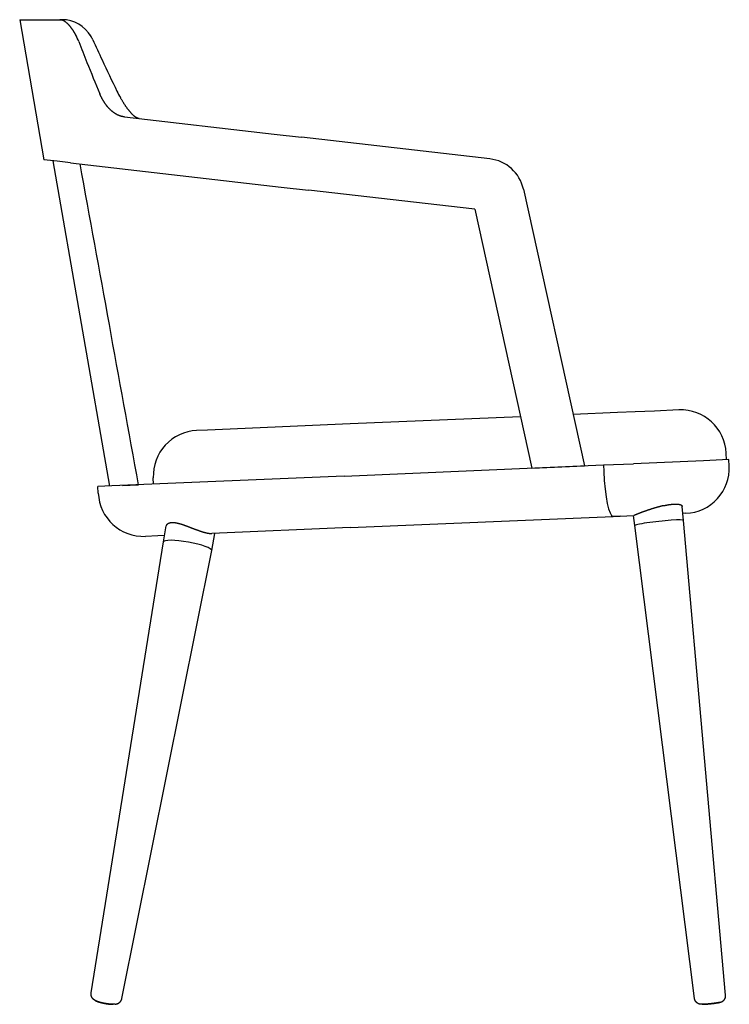
# Model space of a CAD drawing. Units: millimetres. Extents: x 9493 to 10836, y 3155 to 4648.
# Drawn here: x 10288 to 10836, y 3155 to 3916 of the extents above; entities that cross this region are included whole.
import ezdxf

# ---------------------------------------------------------------- set-up
doc = ezdxf.new("R2010")
doc.units = ezdxf.units.MM

msp = doc.modelspace()

# ---------------------------------------------------------------- linework, layer by layer
at = {"ltscale": 0.244633}
msp.add_line((10287.87, 3916.01), (10297.66, 3916.01), dxfattribs=at)
for p, q in [((10287.87, 3916.01), (10306.62, 3807.75)), ((10368.78, 3840.88), (10484.45, 3827.6)), ((10484.45, 3827.6), (10505.73, 3825.15)), ((10651.17, 3808.45), (10505.73, 3825.15)), ((10313.58, 3806.95), (10357.36, 3555.58)), ((10327.12, 3805.4), (10490.03, 3786.69)), ((10490.03, 3786.69), (10510.9, 3784.3)), ((10639.52, 3769.53), (10510.9, 3784.3)), ((10677.04, 3785.11), (10724.25, 3571.28)), ((10639.52, 3769.53), (10683.67, 3569.54)), ((10674.92, 3609.17), (10543.18, 3603.55)), ((10749.65, 3612.36), (10715.5, 3610.91)), ((10543.18, 3603.55), (10432.91, 3598.85)), ((10538.61, 3563.32), (10738.91, 3571.87)), ((10683.67, 3569.54), (10724.25, 3571.28)), ((10738.91, 3571.87), (10762.1, 3572.86)), ((10816.33, 3575.17), (10762.1, 3572.86)), ((10538.61, 3563.32), (10358.98, 3555.65)), ((10543.13, 3523.48), (10746.4, 3532.15)), ((10543.13, 3523.48), (10436.42, 3518.92)), ((10809.29, 3159.58), (10763.08, 3525.01)), ((10833.33, 3162.16), (10800.86, 3529.07)), ((10833.33, 3162.16), (10800.86, 3529.07)), ((10343.06, 3163.85), (10398.94, 3512.41)), ((10366.87, 3159.56), (10436.34, 3505.67)), ((10366.87, 3159.56), (10436.34, 3505.67))]:
    msp.add_line(p, q)
at = {"ltscale": 0.235545}
msp.add_line((10297.66, 3916.01), (10307.08, 3916.01), dxfattribs=at)
at = {"ltscale": 0.29223}
msp.add_line((10307.08, 3916.01), (10318.77, 3916.01), dxfattribs=at)
at = {"ltscale": 0.043947}
msp.add_line((10318.77, 3916.01), (10320.52, 3916.01), dxfattribs=at)
at = {"ltscale": 0.2553}
msp.add_line((10316.77, 3806.59), (10306.62, 3807.75), dxfattribs=at)
at = {"ltscale": 0.260581}
msp.add_line((10327.12, 3805.4), (10316.77, 3806.59), dxfattribs=at)
at = {"ltscale": 0.343431}
msp.add_line((10763.37, 3612.95), (10749.65, 3612.36), dxfattribs=at)
at = {"ltscale": 0.372495}
msp.add_line((10778.26, 3613.59), (10763.37, 3612.95), dxfattribs=at)
at = {"ltscale": 0.475214}
msp.add_line((10797.25, 3614.4), (10778.26, 3613.59), dxfattribs=at)
at = {"ltscale": 0.208387}
msp.add_line((10432.91, 3598.85), (10424.59, 3598.49), dxfattribs=at)
at = {"ltscale": 0.125}
for p, q in [((10833.92, 3575.92), (10833.71, 3580.92)), ((10738.91, 3571.87), (10739.12, 3566.87)), ((10738.91, 3571.87), (10739.12, 3566.87)), ((10836.13, 3571.01), (10835.92, 3576.01)), ((10391.32, 3557.03), (10391.11, 3562.03)), ((10348.58, 3550.2), (10348.36, 3555.2))]:
    msp.add_line(p, q, dxfattribs=at)
at = {"ltscale": 0.000751768}
msp.add_line((10696.44, 3570.06), (10696.44, 3570.09), dxfattribs=at)
at = {"ltscale": 0.490307}
msp.add_line((10835.92, 3576.01), (10816.33, 3575.17), dxfattribs=at)
at = {"ltscale": 0.26562}
msp.add_line((10358.98, 3555.65), (10348.36, 3555.2), dxfattribs=at)
at = {"ltscale": 0.12604}
msp.add_line((10367.35, 3556.01), (10372.38, 3556.23), dxfattribs=at)
at = {"ltscale": 0.020947}
msp.add_line((10372.38, 3556.23), (10373.22, 3556.26), dxfattribs=at)
at = {"ltscale": 0.161498}
msp.add_line((10373.22, 3556.26), (10379.67, 3556.54), dxfattribs=at)
at = {"ltscale": 0.272617}
msp.add_line((10800.86, 3529.07), (10799.7, 3539.91), dxfattribs=at)
at = {"ltscale": 0.398435}
msp.add_line((10746.4, 3532.15), (10762.33, 3532.83), dxfattribs=at)
at = {"ltscale": 0.144867}
msp.add_line((10752.19, 3532.4), (10746.4, 3532.15), dxfattribs=at)
at = {"ltscale": 0.196643}
msp.add_line((10763.08, 3525.01), (10762.24, 3532.83), dxfattribs=at)
at = {"ltscale": 0.059417}
msp.add_line((10802.66, 3534.55), (10800.28, 3534.45), dxfattribs=at)
at = {"ltscale": 0.135405}
msp.add_line((10800.86, 3529.07), (10800.28, 3534.45), dxfattribs=at)
at = {"ltscale": 0.313123}
msp.add_line((10398.95, 3512.42), (10401.17, 3524.75), dxfattribs=at)
at = {"ltscale": 0.239939}
msp.add_line((10394.63, 3517.14), (10385.04, 3516.73), dxfattribs=at)
at = {"ltscale": 0.130358}
msp.add_line((10399.84, 3517.36), (10394.63, 3517.14), dxfattribs=at)
at = {"ltscale": 0.339019}
msp.add_line((10436.34, 3505.68), (10438.75, 3519.02), dxfattribs=at)
at = {"ltscale": 0.339025}
msp.add_line((10436.34, 3505.68), (10438.75, 3519.02), dxfattribs=at)
for centre, radius, start, end in [((10320.52, 3890.01), 26, 30.29408, 90), ((10288.22, 3881.65), 48.54, 21.05941, 28.06159), ((10320.49, 3889.99), 26.04, 30.298, 33.74627), ((11793.78, 4463.62), 1565.58, 201.13627, 201.76829), ((10318.23, 3888.68), 28.65, 24.44482, 30.26925), ((10318.23, 3888.68), 28.65, 24.44482, 30.26925), ((11751.28, 4540.67), 1545.74, 204.4643, 205.1001), ((11751.28, 4540.67), 1545.74, 204.4643, 205.1001), ((11792.69, 4463.18), 1564.4, 201.76796, 202.72703), ((11894.68, 4607.79), 1704.08, 205.09826, 205.99537), ((11894.68, 4607.79), 1704.08, 205.09826, 205.99537), ((10439.32, 3898.01), 84.86, 205.93421, 209.85638), ((10439.32, 3898.01), 84.86, 205.93421, 209.85638), ((10647.75, 3778.65), 30, 12.44928, 83.44928), ((-1796999.5, -324848), 1836972.78, 10.29840651, 10.30626858), ((-1796999.51, -324848), 1836972.79, 10.29840651, 10.30626858), ((10798.74, 3579.43), 35, 2.44406, 92.44406), ((10426.08, 3563.52), 35, 92.44406, 182.44406), ((10801.16, 3569.52), 35, 272.44406, 2.44406), ((10383.54, 3551.7), 35, 182.44406, 272.44406), ((10403.74, 3524.29), 2.61, 147.35253, 169.78565), ((10350.45, 3165.67), 8.73, 235.56828, 243.42172)]:
    msp.add_arc(centre, radius, start, end)
for centre, major_axis, ratio, start_param, end_param in [((10744.91, 3567.12), (1.49, -34.97), 0.165563, 4.712393, 6.283185), ((10744.91, 3567.12), (1.49, -34.97), 0.165562, 4.712393, 6.283185), ((10781.97, 3527.04), (18.89, 2.03), 0.066467, 6.283145, 9.424738), ((10781.97, 3527.04), (18.89, 2.03), 0.066467, 3.141553, 3.142841), ((10781.97, 3527.04), (18.89, 2.03), 0.066467, 6.281936, 6.283145), ((10781.97, 3527.04), (18.89, 2.03), 0.066467, 6.280489, 6.281937), ((10781.97, 3527.04), (18.89, 2.03), 0.066467, 6.281937, 6.283225), ((10417.64, 3509.05), (18.7, -3.37), 0.168939, 3.141519, 3.144901), ((10417.64, 3509.05), (18.7, -3.37), 0.168939, 6.283112, 9.424704), ((10417.64, 3509.05), (18.7, -3.37), 0.168939, 6.279877, 6.283259), ((10417.64, 3509.05), (18.7, -3.37), 0.168939, 6.279872, 6.283112), ((10417.64, 3509.05), (18.7, -3.37), 0.168939, 6.275884, 6.279877)]:
    msp.add_ellipse(centre, major_axis=major_axis, ratio=ratio, start_param=start_param, end_param=end_param)
for points, degree, knots in [([(10331.06, 3904.49), (10329.96, 3906.53), (10328.77, 3908.44), (10327.49, 3910.19), (10325.16, 3912.86), (10322.76, 3914.69), (10321.75, 3915.3), (10320.53, 3915.8), (10319.39, 3915.98), (10319.18, 3916), (10318.97, 3916.01), (10318.77, 3916.01)], 5, [0, 0, 0, 0, 0, 0, 21.095688, 21.095688, 21.095688, 36.785519, 36.785519, 36.785519, 40.348667, 40.348667, 40.348667, 40.348667, 40.348667, 40.348667]), ([(10368.78, 3840.88), (10366.86, 3841.1), (10364.96, 3841.63), (10363.09, 3842.47), (10359.28, 3844.84), (10355.91, 3848.28), (10354.27, 3850.36), (10352.37, 3853.32), (10350.76, 3856.53), (10350.41, 3857.27), (10350.07, 3858.02), (10349.75, 3858.79)], 5, [0, 0, 0, 0, 0, 0, 21.666277, 21.666277, 21.666277, 46.147385, 46.147385, 46.147385, 53.349262, 53.349262, 53.349262, 53.349262, 53.349262, 53.349262]), ([(10375.95, 3841.83), (10375.81, 3841.96), (10375.53, 3842.21), (10375.12, 3842.61), (10374.7, 3843.03), (10374.27, 3843.48), (10373.84, 3843.95), (10373.41, 3844.44), (10372.98, 3844.95), (10372.55, 3845.48), (10372.11, 3846.02), (10371.68, 3846.59), (10371.24, 3847.17), (10370.81, 3847.76), (10370.38, 3848.37), (10369.95, 3848.99), (10369.52, 3849.62), (10369.09, 3850.27), (10368.66, 3850.92), (10368.24, 3851.59), (10367.81, 3852.26), (10367.39, 3852.95), (10366.97, 3853.64), (10366.56, 3854.34), (10366.14, 3855.05), (10365.86, 3855.52), (10365.73, 3855.76)], 3, [0, 0, 0, 0, 0.553356, 1.129357, 1.726434, 2.343253, 2.978723, 3.631779, 4.30143, 4.986523, 5.685497, 6.397478, 7.121575, 7.856947, 8.602889, 9.358723, 10.123877, 10.897779, 11.679889, 12.469749, 13.266895, 14.070793, 14.880907, 15.696788, 16.518033, 17.344221, 17.344221, 17.344221, 17.344221]), ([(10375.95, 3841.83), (10375.81, 3841.96), (10375.53, 3842.21), (10375.12, 3842.61), (10374.7, 3843.03), (10374.27, 3843.48), (10373.84, 3843.95), (10373.41, 3844.44), (10372.98, 3844.95), (10372.55, 3845.48), (10372.11, 3846.02), (10371.68, 3846.59), (10371.24, 3847.17), (10370.81, 3847.76), (10370.38, 3848.37), (10369.95, 3848.99), (10369.52, 3849.62), (10369.09, 3850.27), (10368.66, 3850.92), (10368.24, 3851.59), (10367.81, 3852.26), (10367.39, 3852.95), (10366.97, 3853.64), (10366.56, 3854.34), (10366.14, 3855.05), (10365.86, 3855.52), (10365.73, 3855.76)], 3, [0, 0, 0, 0, 0.553356, 1.129357, 1.726434, 2.343253, 2.978723, 3.631779, 4.30143, 4.986523, 5.685497, 6.397478, 7.121575, 7.856947, 8.602889, 9.358723, 10.123877, 10.897779, 11.679889, 12.469749, 13.266895, 14.070793, 14.880907, 15.696788, 16.518033, 17.344221, 17.344221, 17.344221, 17.344221]), ([(10380.12, 3839.58), (10380.08, 3839.58), (10380.01, 3839.59), (10379.9, 3839.61), (10379.78, 3839.63), (10379.66, 3839.65), (10379.54, 3839.68), (10379.42, 3839.72), (10379.29, 3839.75), (10379.16, 3839.8), (10379.02, 3839.85), (10378.88, 3839.9), (10378.72, 3839.97), (10378.56, 3840.04), (10378.4, 3840.12), (10378.22, 3840.21), (10378.03, 3840.31), (10377.81, 3840.44), (10377.55, 3840.6), (10377.26, 3840.8), (10376.95, 3841.02), (10376.63, 3841.26), (10376.29, 3841.54), (10376.07, 3841.73), (10375.95, 3841.83)], 3, [0, 0, 0, 0, 0.115876, 0.228195, 0.344838, 0.464353, 0.587672, 0.715729, 0.849495, 0.989988, 1.136227, 1.290964, 1.455132, 1.629682, 1.815579, 2.013736, 2.225073, 2.450463, 2.782357, 3.14415, 3.515292, 3.916393, 4.348772, 4.813697, 4.813697, 4.813697, 4.813697]), ([(10785.62, 3540.48), (10783.27, 3539.96), (10780.9, 3539.34), (10778.55, 3538.66), (10774.26, 3537.3), (10770.39, 3535.93), (10768.67, 3535.29), (10767.14, 3534.7), (10765.84, 3534.19)], 5, [0, 0, 0, 0, 0, 0, 18.522989, 18.522989, 18.522989, 35.174048, 35.174048, 35.174048, 35.174048, 35.174048, 35.174048]), ([(10785.62, 3540.48), (10787.42, 3540.88), (10789.2, 3541.21), (10790.96, 3541.48), (10793.81, 3541.75), (10796.22, 3541.67), (10797.11, 3541.57), (10798.45, 3541.26), (10799.27, 3540.75), (10799.53, 3540.49), (10799.66, 3540.21), (10799.7, 3539.91)], 5, [0, 0, 0, 0, 0, 0, 14.097845, 14.097845, 14.097845, 24.02333, 24.02333, 24.02333, 31.742222, 31.742222, 31.742222, 31.742222, 31.742222, 31.742222]), ([(10765.84, 3534.19), (10764.82, 3533.79), (10763.95, 3533.42), (10763.23, 3533.11), (10762.67, 3532.89), (10762.39, 3532.84), (10762.37, 3532.84), (10762.35, 3532.83), (10762.33, 3532.83)], 5, [0, 0, 0, 0, 0, 0, 13.686215, 13.686215, 13.686215, 15.079245, 15.079245, 15.079245, 15.079245, 15.079245, 15.079245]), ([(10401.54, 3525.7), (10401.88, 3526.23), (10402.4, 3526.7), (10403.09, 3527.06), (10404.62, 3527.48), (10406.52, 3527.49), (10407.43, 3527.42), (10409.7, 3527.07), (10412.14, 3526.4), (10413.57, 3525.94), (10416.64, 3524.86), (10419.75, 3523.64), (10421.33, 3523.02), (10424.7, 3521.72), (10427.96, 3520.56), (10429.62, 3520.04), (10432.14, 3519.35), (10434.33, 3519), (10435.1, 3518.92), (10435.8, 3518.9), (10436.42, 3518.92)], 5, [0, 0, 0, 0, 0, 0, 12.000769, 12.000769, 12.000769, 21.832046, 21.832046, 21.832046, 35.304669, 35.304669, 35.304669, 50.271307, 50.271307, 50.271307, 66.261095, 66.261095, 66.261095, 76.038877, 76.038877, 76.038877, 76.038877, 76.038877, 76.038877]), ([(10361.51, 3155.16), (10361.43, 3155.15), (10361.28, 3155.13), (10361.06, 3155.12), (10360.83, 3155.1), (10360.6, 3155.09), (10360.38, 3155.08), (10360.15, 3155.08), (10359.92, 3155.08), (10359.69, 3155.08), (10359.46, 3155.08), (10359.23, 3155.09), (10358.99, 3155.1), (10358.76, 3155.11), (10358.51, 3155.12), (10358.27, 3155.14), (10358.03, 3155.16), (10357.78, 3155.18), (10357.53, 3155.2), (10357.28, 3155.22), (10357.02, 3155.25), (10356.76, 3155.28), (10356.51, 3155.31), (10356.25, 3155.34), (10355.98, 3155.37), (10355.72, 3155.41), (10355.46, 3155.45), (10355.19, 3155.49), (10354.93, 3155.53), (10354.66, 3155.57), (10354.39, 3155.61), (10354.13, 3155.66), (10353.86, 3155.71), (10353.59, 3155.76), (10353.33, 3155.81), (10353.06, 3155.86), (10352.8, 3155.91), (10352.53, 3155.97), (10352.27, 3156.02), (10352.01, 3156.08), (10351.75, 3156.14), (10351.5, 3156.2), (10351.24, 3156.26), (10350.99, 3156.32), (10350.74, 3156.39), (10350.49, 3156.45), (10350.25, 3156.52), (10350.01, 3156.58), (10349.77, 3156.65), (10349.53, 3156.72), (10349.3, 3156.79), (10349.07, 3156.86), (10348.84, 3156.94), (10348.62, 3157.01), (10348.4, 3157.09), (10348.18, 3157.16), (10347.97, 3157.24), (10347.75, 3157.32), (10347.54, 3157.41), (10347.33, 3157.49), (10347.13, 3157.58), (10346.92, 3157.68), (10346.71, 3157.78), (10346.5, 3157.88), (10346.29, 3157.99), (10346.11, 3158.09), (10345.96, 3158.18), (10345.85, 3158.25), (10345.73, 3158.32), (10345.61, 3158.4), (10345.49, 3158.48), (10345.38, 3158.56), (10345.26, 3158.65), (10345.13, 3158.75), (10344.98, 3158.87), (10344.82, 3159.01), (10344.66, 3159.16), (10344.51, 3159.32), (10344.36, 3159.48), (10344.22, 3159.64), (10344.09, 3159.82), (10343.97, 3159.98), (10343.87, 3160.13), (10343.78, 3160.27), (10343.7, 3160.41), (10343.62, 3160.55), (10343.54, 3160.7), (10343.47, 3160.84), (10343.41, 3160.99), (10343.34, 3161.17), (10343.27, 3161.37), (10343.19, 3161.6), (10343.13, 3161.83), (10343.09, 3162.06), (10343.05, 3162.3), (10343.02, 3162.53), (10343, 3162.77), (10343, 3163), (10343, 3163.22), (10343.01, 3163.43), (10343.03, 3163.64), (10343.05, 3163.78), (10343.06, 3163.85)], 3, [0, 0, 0, 0, 0.227759, 0.454672, 0.682244, 0.910714, 1.134728, 1.360647, 1.588408, 1.818717, 2.049157, 2.282313, 2.518271, 2.757113, 2.997672, 3.241103, 3.487346, 3.736356, 3.987429, 4.241066, 4.497129, 4.755492, 5.015672, 5.277837, 5.541799, 5.807386, 6.074239, 6.342332, 6.611402, 6.881411, 7.151896, 7.422845, 7.693963, 7.965058, 8.235973, 8.506385, 8.776229, 9.045088, 9.31305, 9.579738, 9.844966, 10.108533, 10.370508, 10.63047, 10.88827, 11.143743, 11.397216, 11.6481, 11.89631, 12.141745, 12.385205, 12.625778, 12.86348, 13.098322, 13.332097, 13.563151, 13.791667, 14.018027, 14.245814, 14.472015, 14.696916, 14.921053, 15.155259, 15.39019, 15.626461, 15.864953, 16.002047, 16.14076, 16.280271, 16.421329, 16.563486, 16.707096, 16.852098, 16.99843, 17.20954, 17.42293, 17.638333, 17.854759, 18.07242, 18.29088, 18.509858, 18.729408, 18.892701, 19.056053, 19.219499, 19.38294, 19.546354, 19.709742, 19.87309, 20.036389, 20.275038, 20.51356, 20.751953, 20.990222, 21.228362, 21.466398, 21.70432, 21.942209, 22.154056, 22.365889, 22.577712, 22.789529, 22.789529, 22.789529, 22.789529]), ([(10345.14, 3158.75), (10345.09, 3158.78), (10345, 3158.86), (10344.87, 3158.97), (10344.73, 3159.1), (10344.57, 3159.26), (10344.38, 3159.46), (10344.18, 3159.69), (10344, 3159.93), (10343.83, 3160.18), (10343.67, 3160.45), (10343.58, 3160.63), (10343.53, 3160.72)], 3, [0, 0, 0, 0, 0.175841, 0.352149, 0.529592, 0.724157, 1.04111, 1.343576, 1.647385, 1.951124, 2.255188, 2.559208, 2.559208, 2.559208, 2.559208]), ([(10361.51, 3155.16), (10361.59, 3155.17), (10361.76, 3155.19), (10362, 3155.22), (10362.25, 3155.27), (10362.47, 3155.31), (10362.65, 3155.36), (10362.81, 3155.4), (10362.96, 3155.44), (10363.12, 3155.49), (10363.28, 3155.54), (10363.44, 3155.6), (10363.6, 3155.67), (10363.79, 3155.75), (10364.02, 3155.86), (10364.28, 3156), (10364.53, 3156.15), (10364.78, 3156.32), (10365.01, 3156.5), (10365.24, 3156.7), (10365.45, 3156.9), (10365.63, 3157.09), (10365.77, 3157.25), (10365.88, 3157.38), (10365.98, 3157.52), (10366.08, 3157.66), (10366.17, 3157.81), (10366.26, 3157.96), (10366.34, 3158.11), (10366.42, 3158.26), (10366.5, 3158.41), (10366.57, 3158.57), (10366.63, 3158.73), (10366.69, 3158.89), (10366.74, 3159.06), (10366.79, 3159.22), (10366.83, 3159.39), (10366.86, 3159.5), (10366.87, 3159.56)], 3, [0, 0, 0, 0, 0.246614, 0.495197, 0.746976, 1.002613, 1.159929, 1.318735, 1.478979, 1.640606, 1.811171, 1.982971, 2.155927, 2.329959, 2.622896, 2.917629, 3.213547, 3.509979, 3.806508, 4.103132, 4.399688, 4.696111, 4.868602, 5.041027, 5.213377, 5.385677, 5.557885, 5.730057, 5.902151, 6.074218, 6.246173, 6.418111, 6.589996, 6.761868, 6.933696, 7.105516, 7.277298, 7.449077, 7.449077, 7.449077, 7.449077]), ([(10362.62, 3155.35), (10362.67, 3155.36), (10362.77, 3155.39), (10362.91, 3155.43), (10363.06, 3155.47), (10363.23, 3155.53), (10363.42, 3155.6), (10363.63, 3155.68), (10363.83, 3155.77), (10364.03, 3155.86), (10364.22, 3155.97), (10364.42, 3156.08), (10364.6, 3156.2), (10364.76, 3156.31), (10364.89, 3156.41), (10365.03, 3156.51), (10365.15, 3156.62), (10365.28, 3156.73), (10365.4, 3156.85), (10365.51, 3156.97), (10365.64, 3157.1), (10365.78, 3157.26), (10365.93, 3157.45), (10366.07, 3157.65), (10366.2, 3157.85), (10366.32, 3158.06), (10366.43, 3158.28), (10366.54, 3158.5), (10366.63, 3158.72), (10366.7, 3158.93), (10366.77, 3159.14), (10366.82, 3159.34), (10366.85, 3159.49), (10366.87, 3159.56)], 3, [0, 0, 0, 0, 0.145587, 0.292764, 0.441287, 0.610618, 0.835523, 1.054251, 1.27508, 1.496441, 1.719207, 1.942685, 2.174263, 2.356605, 2.523434, 2.690151, 2.857069, 3.023884, 3.190685, 3.357446, 3.52409, 3.745986, 3.992494, 4.235865, 4.479108, 4.722215, 4.965235, 5.208063, 5.452775, 5.669341, 5.88559, 6.101827, 6.318057, 6.318057, 6.318057, 6.318057]), ([(10828.63, 3156.53), (10828.57, 3156.51), (10828.47, 3156.49), (10828.3, 3156.45), (10828.13, 3156.42), (10827.96, 3156.38), (10827.78, 3156.35), (10827.61, 3156.32), (10827.42, 3156.28), (10827.23, 3156.25), (10827.04, 3156.21), (10826.84, 3156.18), (10826.64, 3156.15), (10826.44, 3156.11), (10826.23, 3156.08), (10826.02, 3156.05), (10825.8, 3156.02), (10825.58, 3155.98), (10825.35, 3155.95), (10825.12, 3155.92), (10824.89, 3155.89), (10824.66, 3155.85), (10824.42, 3155.82), (10824.18, 3155.79), (10823.94, 3155.76), (10823.7, 3155.73), (10823.45, 3155.7), (10823.2, 3155.67), (10822.95, 3155.64), (10822.7, 3155.61), (10822.45, 3155.58), (10822.2, 3155.55), (10821.95, 3155.53), (10821.7, 3155.5), (10821.45, 3155.47), (10821.19, 3155.45), (10820.94, 3155.42), (10820.69, 3155.4), (10820.44, 3155.38), (10820.2, 3155.35), (10819.95, 3155.33), (10819.71, 3155.31), (10819.47, 3155.29), (10819.23, 3155.27), (10818.99, 3155.25), (10818.75, 3155.23), (10818.52, 3155.21), (10818.3, 3155.2), (10818.07, 3155.18), (10817.85, 3155.17), (10817.63, 3155.15), (10817.42, 3155.14), (10817.21, 3155.13), (10817, 3155.12), (10816.8, 3155.11), (10816.6, 3155.1), (10816.41, 3155.09), (10816.22, 3155.09), (10816.04, 3155.08), (10815.86, 3155.08), (10815.68, 3155.07), (10815.51, 3155.07), (10815.34, 3155.07), (10815.17, 3155.07), (10815, 3155.07), (10814.84, 3155.08), (10814.67, 3155.08), (10814.5, 3155.09), (10814.32, 3155.1), (10814.13, 3155.12), (10813.92, 3155.14), (10813.68, 3155.17), (10813.42, 3155.22), (10813.18, 3155.27), (10812.95, 3155.33), (10812.74, 3155.4), (10812.53, 3155.47), (10812.3, 3155.57), (10812.05, 3155.69), (10811.77, 3155.83), (10811.51, 3156), (10811.26, 3156.18), (10811.02, 3156.37), (10810.79, 3156.58), (10810.57, 3156.8), (10810.39, 3157.01), (10810.26, 3157.18), (10810.16, 3157.31), (10810.07, 3157.45), (10809.98, 3157.59), (10809.9, 3157.73), (10809.82, 3157.87), (10809.75, 3158.02), (10809.68, 3158.16), (10809.62, 3158.31), (10809.56, 3158.47), (10809.5, 3158.62), (10809.46, 3158.78), (10809.41, 3158.93), (10809.37, 3159.09), (10809.34, 3159.25), (10809.31, 3159.41), (10809.3, 3159.52), (10809.29, 3159.58)], 3, [0, 0, 0, 0, 0.165535, 0.334156, 0.506015, 0.681547, 0.860013, 1.042623, 1.229497, 1.420727, 1.615911, 1.81545, 2.01894, 2.227356, 2.439094, 2.655354, 2.875014, 3.098771, 3.325615, 3.556102, 3.789481, 4.026033, 4.265071, 4.506793, 4.750656, 4.996698, 5.244425, 5.493814, 5.74446, 5.996241, 6.248798, 6.501958, 6.755423, 7.008955, 7.262309, 7.515194, 7.767415, 8.018635, 8.268731, 8.517299, 8.764268, 9.009188, 9.252107, 9.49247, 9.73039, 9.965261, 10.19739, 10.425992, 10.651478, 10.872981, 11.091254, 11.305108, 11.515467, 11.721002, 11.922847, 12.120353, 12.313501, 12.502284, 12.687319, 12.868123, 13.044884, 13.217832, 13.388826, 13.557465, 13.722403, 13.886457, 14.05573, 14.226033, 14.399352, 14.577855, 14.803619, 15.04439, 15.302687, 15.577253, 15.791331, 16.0104, 16.233435, 16.459059, 16.766561, 17.075786, 17.385866, 17.696428, 18.006973, 18.31762, 18.628287, 18.938946, 19.115598, 19.278929, 19.442249, 19.605557, 19.768857, 19.932143, 20.095424, 20.258691, 20.421954, 20.585198, 20.74844, 20.911679, 21.074916, 21.238143, 21.401368, 21.564592, 21.727816, 21.727816, 21.727816, 21.727816]), ([(10828.63, 3156.53), (10828.68, 3156.54), (10828.79, 3156.56), (10828.95, 3156.6), (10829.11, 3156.65), (10829.28, 3156.69), (10829.46, 3156.75), (10829.65, 3156.81), (10829.85, 3156.88), (10830.08, 3156.96), (10830.34, 3157.08), (10830.63, 3157.22), (10830.93, 3157.39), (10831.2, 3157.57), (10831.43, 3157.75), (10831.63, 3157.92), (10831.83, 3158.1), (10832.01, 3158.29), (10832.19, 3158.49), (10832.35, 3158.7), (10832.51, 3158.92), (10832.65, 3159.14), (10832.78, 3159.37), (10832.91, 3159.63), (10833.02, 3159.91), (10833.13, 3160.22), (10833.22, 3160.54), (10833.28, 3160.86), (10833.33, 3161.18), (10833.35, 3161.51), (10833.36, 3161.83), (10833.34, 3162.05), (10833.33, 3162.16)], 3, [0, 0, 0, 0, 0.167606, 0.333793, 0.500612, 0.668593, 0.857594, 1.055433, 1.263561, 1.484776, 1.794095, 2.124488, 2.467815, 2.81938, 3.08326, 3.348736, 3.613988, 3.879706, 4.14567, 4.411773, 4.67787, 4.943989, 5.210102, 5.476201, 5.802811, 6.129378, 6.455903, 6.782391, 7.108834, 7.435268, 7.761671, 8.088071, 8.088071, 8.088071, 8.088071]), ([(10828.92, 3156.6), (10828.98, 3156.61), (10829.09, 3156.64), (10829.26, 3156.69), (10829.43, 3156.74), (10829.63, 3156.8), (10829.85, 3156.88), (10830.09, 3156.97), (10830.32, 3157.07), (10830.55, 3157.18), (10830.75, 3157.29), (10830.94, 3157.4), (10831.14, 3157.54), (10831.37, 3157.7), (10831.6, 3157.89), (10831.83, 3158.1), (10832.05, 3158.33), (10832.26, 3158.57), (10832.45, 3158.83), (10832.62, 3159.1), (10832.76, 3159.35), (10832.87, 3159.56), (10832.94, 3159.72), (10833.01, 3159.87), (10833.06, 3160.03), (10833.12, 3160.19), (10833.17, 3160.35), (10833.21, 3160.51), (10833.25, 3160.67), (10833.28, 3160.83), (10833.3, 3161), (10833.32, 3161.16), (10833.34, 3161.33), (10833.35, 3161.49), (10833.35, 3161.66), (10833.35, 3161.83), (10833.35, 3161.99), (10833.34, 3162.1), (10833.33, 3162.16)], 3, [0, 0, 0, 0, 0.173364, 0.347668, 0.52593, 0.721307, 0.962191, 1.215022, 1.493574, 1.737041, 1.958359, 2.183603, 2.412114, 2.679609, 3.002087, 3.317618, 3.633806, 3.950067, 4.266418, 4.582805, 4.91892, 5.123025, 5.291324, 5.457698, 5.623982, 5.790326, 5.956599, 6.122911, 6.289173, 6.455465, 6.621705, 6.787959, 6.954208, 7.120461, 7.286691, 7.452926, 7.61916, 7.785394, 7.785394, 7.785394, 7.785394]), ([(10346.54, 3157.86), (10346.61, 3157.82), (10346.75, 3157.76), (10346.96, 3157.66), (10347.17, 3157.56), (10347.38, 3157.47), (10347.59, 3157.39), (10347.8, 3157.3), (10348.02, 3157.22), (10348.24, 3157.14), (10348.46, 3157.07), (10348.68, 3156.99), (10348.91, 3156.91), (10349.14, 3156.84), (10349.37, 3156.77), (10349.61, 3156.7), (10349.85, 3156.63), (10350.09, 3156.56), (10350.34, 3156.49), (10350.58, 3156.43), (10350.83, 3156.36), (10351.09, 3156.3), (10351.34, 3156.24), (10351.6, 3156.17), (10351.86, 3156.11), (10352.13, 3156.06), (10352.39, 3156), (10352.65, 3155.94), (10352.92, 3155.89), (10353.19, 3155.83), (10353.46, 3155.78), (10353.73, 3155.73), (10354, 3155.68), (10354.27, 3155.64), (10354.54, 3155.59), (10354.81, 3155.55), (10355.08, 3155.5), (10355.34, 3155.46), (10355.61, 3155.43), (10355.88, 3155.39), (10356.14, 3155.35), (10356.41, 3155.32), (10356.67, 3155.29), (10356.93, 3155.26), (10357.19, 3155.23), (10357.44, 3155.21), (10357.7, 3155.18), (10357.95, 3155.16), (10358.2, 3155.14), (10358.44, 3155.13), (10358.69, 3155.11), (10358.93, 3155.1), (10359.17, 3155.09), (10359.4, 3155.08), (10359.64, 3155.08), (10359.87, 3155.08), (10360.03, 3155.08), (10360.1, 3155.08)], 3, [0, 0, 0, 0, 0.230294, 0.45972, 0.689842, 0.920615, 1.147176, 1.375709, 1.606139, 1.838973, 2.072196, 2.308208, 2.547108, 2.788785, 3.032385, 3.278922, 3.528337, 3.780443, 4.034752, 4.291667, 4.551043, 4.812654, 5.076162, 5.341661, 5.608961, 5.877821, 6.147967, 6.419322, 6.691634, 6.96481, 7.238427, 7.512449, 7.786572, 8.060602, 8.334362, 8.60754, 8.880036, 9.151481, 9.421927, 9.690966, 9.958428, 10.224187, 10.488196, 10.750042, 11.009603, 11.266882, 11.521941, 11.774248, 12.023772, 12.270779, 12.515473, 12.757119, 12.995838, 13.232481, 13.467419, 13.699499, 13.929198, 13.929198, 13.929198, 13.929198]), ([(10814.32, 3155.1), (10814.26, 3155.11), (10814.13, 3155.12), (10813.93, 3155.14), (10813.71, 3155.17), (10813.45, 3155.21), (10813.15, 3155.28), (10812.83, 3155.37), (10812.52, 3155.48), (10812.23, 3155.6), (10811.99, 3155.72), (10811.76, 3155.85), (10811.53, 3155.99), (10811.31, 3156.14), (10811.11, 3156.3), (10810.91, 3156.47), (10810.71, 3156.65), (10810.59, 3156.78), (10810.54, 3156.85)], 3, [0, 0, 0, 0, 0.193131, 0.394098, 0.606215, 0.857838, 1.182036, 1.516299, 1.870468, 2.17244, 2.434986, 2.698199, 2.961473, 3.225088, 3.488896, 3.75276, 4.01663, 4.280513, 4.280513, 4.280513, 4.280513]), ([(10815.08, 3155.07), (10815.14, 3155.07), (10815.25, 3155.07), (10815.42, 3155.07), (10815.6, 3155.07), (10815.77, 3155.07), (10815.96, 3155.08), (10816.14, 3155.08), (10816.33, 3155.09), (10816.52, 3155.1), (10816.72, 3155.1), (10816.92, 3155.11), (10817.13, 3155.12), (10817.34, 3155.14), (10817.55, 3155.15), (10817.77, 3155.16), (10817.99, 3155.18), (10818.22, 3155.19), (10818.45, 3155.21), (10818.68, 3155.22), (10818.92, 3155.24), (10819.16, 3155.26), (10819.4, 3155.28), (10819.64, 3155.3), (10819.89, 3155.32), (10820.13, 3155.35), (10820.38, 3155.37), (10820.64, 3155.39), (10820.89, 3155.42), (10821.14, 3155.44), (10821.39, 3155.47), (10821.65, 3155.5), (10821.9, 3155.52), (10822.16, 3155.55), (10822.41, 3155.58), (10822.67, 3155.61), (10822.92, 3155.64), (10823.17, 3155.67), (10823.42, 3155.7), (10823.67, 3155.73), (10823.92, 3155.76), (10824.16, 3155.79), (10824.4, 3155.82), (10824.64, 3155.85), (10824.88, 3155.88), (10825.11, 3155.92), (10825.34, 3155.95), (10825.57, 3155.98), (10825.79, 3156.02), (10826.01, 3156.05), (10826.23, 3156.08), (10826.44, 3156.12), (10826.65, 3156.15), (10826.85, 3156.18), (10827.05, 3156.22), (10827.24, 3156.25), (10827.43, 3156.28), (10827.62, 3156.32), (10827.8, 3156.35), (10827.98, 3156.39), (10828.15, 3156.42), (10828.32, 3156.46), (10828.49, 3156.49), (10828.6, 3156.52), (10828.65, 3156.53)], 3, [0, 0, 0, 0, 0.167298, 0.337745, 0.511501, 0.688973, 0.869497, 1.054263, 1.24339, 1.436931, 1.634545, 1.8366, 2.04268, 2.253803, 2.46825, 2.687365, 2.909873, 3.136569, 3.366361, 3.599876, 3.836276, 4.075885, 4.317979, 4.562778, 4.809699, 5.058787, 5.309535, 5.561918, 5.815515, 6.070196, 6.325596, 6.581534, 6.837701, 7.093853, 7.349731, 7.605047, 7.859585, 8.113022, 8.365199, 8.615736, 8.864516, 9.111151, 9.355593, 9.597379, 9.836501, 10.072523, 10.305528, 10.534967, 10.760969, 10.983071, 11.201514, 11.415665, 11.625813, 11.831361, 12.032988, 12.230104, 12.422764, 12.611271, 12.795769, 12.975998, 13.152238, 13.325621, 13.49694, 13.665063, 13.665063, 13.665063, 13.665063])]:
    msp.add_open_spline(points, degree=degree, knots=knots)

doc.saveas('drawing.dxf')
